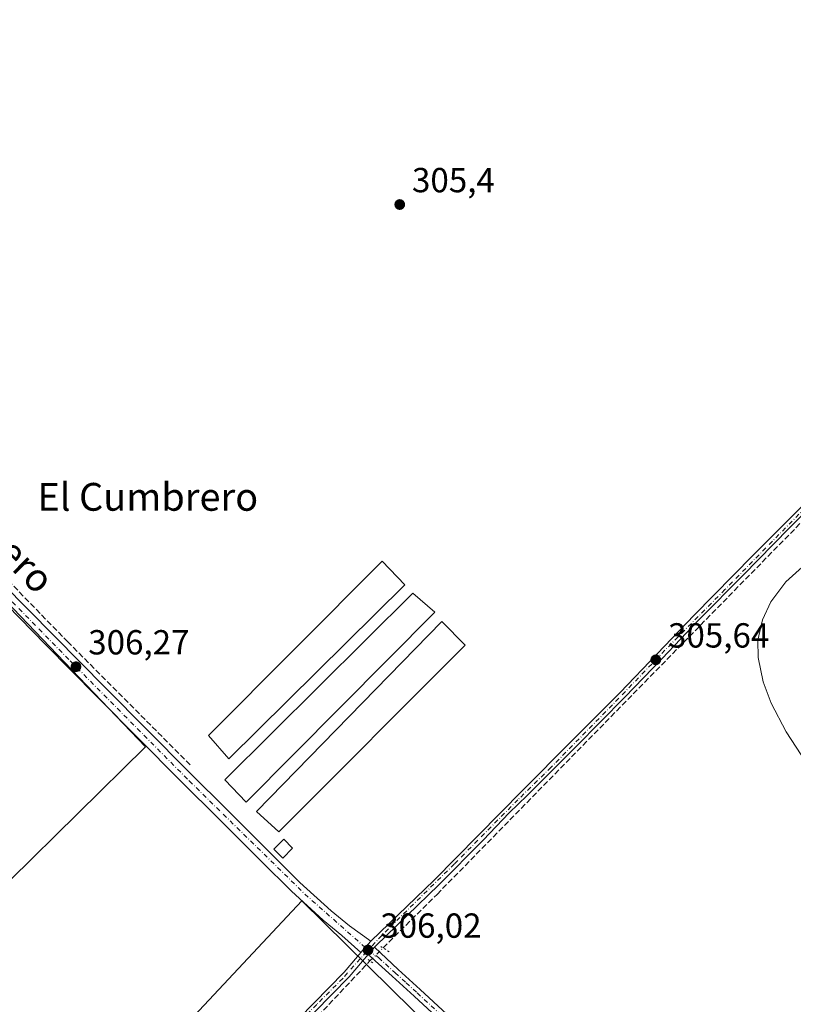
# Model space of a CAD drawing. Units: metres. Extents: x 577183 to 580645, y 4689533 to 4691885.
# Drawn here: x 579798 to 580021, y 4691398 to 4691681 of the extents above; entities that cross this region are included whole.
import ezdxf
from ezdxf.enums import TextEntityAlignment as Align

# ---------------------------------------------------------------- set-up
doc = ezdxf.new("R2010")
doc.units = ezdxf.units.M
doc.header["$MEASUREMENT"] = 0
for name, pattern in [('DGN Style 3', [2.307223458686699, 1.648016756204785, -0.6592067024819142]), ('DGN Style 4', [2.6384748266838614, 1.318413404963828, -0.6592067024819142, 0.001648016756204785, -0.6592067024819142]), ('DGN Style 5', [1.1536117293433497, 0.4944050268614355, -0.6592067024819142])]:
    doc.linetypes.add(name, pattern=pattern)
for name, color, linetype, lineweight in [('Corriente artificial lineal', 4, 'DGN Style 3', 13), ('Corriente artificial lineal oculto', 135, 'DGN Style 4', 13), ('Cultivos leñosos CxS', 92, 'Continuous', 0), ('Curva de nivel normal', 30, 'Continuous', 0), ('Edificación Cxs', 1, 'Continuous', 13), ('Edificación ligera Cxs', 1, 'Continuous', 0), ('Pista pavimentada Cxs', 135, 'Continuous', 0), ('Pista pavimentada eje', 135, 'DGN Style 4', 0), ('Puente lineal', 2, 'DGN Style 5', 0), ('Punto de cota en terreno', 7, 'Continuous', 0), ('Rótulo de punto de cota en terreno', 7, 'Continuous', 0), ('Texto cartográfico', 7, 'Continuous', 0)]:
    doc.layers.add(name, color=color, linetype=linetype, lineweight=lineweight)
doc.styles.add('Style-Arial', font='txt')

# ---------------------------------------------------------------- blocks, each defined once
blk = doc.blocks.new('*U17')
at = {"layer": 'Cultivos leñosos CxS', "color": 92, "linetype": 'Continuous', "lineweight": 0}
for points in [[(579917.5116999998, 4691389.9463, 305.403999999995), (579879.1469999999, 4691427.649599999, 305.8408000000054), (579801.7561999997, 4691344.9671, 306.6551000000036)], [(579756.1155000003, 4691395.238, 306.897299999997), (579834.1677999999, 4691471.967399999, 306.0432000000001), (579772.6519999999, 4691536.128900001, 306.3617999999988), (579688.6467000004, 4691618.149900001, 306.6450000000041), (579660.8652999997, 4691634.025, 306.7657999999938), (579581.4901999999, 4691680.988600001, 306.8549999999959)]]:
    blk.add_polyline3d(points, dxfattribs=at)
blk = doc.blocks.new('5PATER')
at = {"layer": 'Cultivos leñosos CxS', "linetype": 'Continuous', "lineweight": 0}
h = blk.add_hatch(color=51, dxfattribs=at)
edge = h.paths.add_edge_path()
edge.add_ellipse((0, 0), major_axis=(-0.1095731443231308, -0.1110710700762829), ratio=0.9994222409660322, start_angle=0, end_angle=360)

msp = doc.modelspace()

# ---------------------------------------------------------------- linework, layer by layer
at = {"layer": 'Corriente artificial lineal', "color": 4, "linetype": 'DGN Style 3', "lineweight": 13}
for points in [[(579688.4101, 4691623.1801, 306.4854999999953), (579710.0100999996, 4691603.610099999, 306.2727000000014), (579719.7301000003, 4691594.280099999, 306.3565999999992), (579729.3000999996, 4691584.800100001, 306.2418999999936), (579744.3601000002, 4691570.610099999, 306.1647999999986), (579759.2701000003, 4691556.270099999, 306.1294999999955), (579811.7100999998, 4691502.2601, 306.0712000000058), (579847.1601, 4691466.6801, 305.9545000000071)], [(579902.5800999999, 4691414.120100001, 305.8772999999928), (579918.1101000002, 4691429.540100001, 305.8512000000046), (580028.8800999997, 4691542.640100001, 305.4468000000052), (580070.8201000001, 4691583.140100001, 305.648000000001), (580086.2401000002, 4691599.120100001, 305.5767000000051), (580094.5450999998, 4691607.8913, 305.5451999999932), (580105.7899000002, 4691619.400699999, 305.4076000000059)], [(579818.8601000002, 4691328.720100001, 306.7991000000038), (579835.0301000001, 4691344.350099999, 305.8537999999971), (579856.9101, 4691365.960100001, 305.8470999999991), (579898.8000999996, 4691410.380100001, 305.9514000000054)]]:
    msp.add_polyline3d(points, dxfattribs=at)
at = {"layer": 'Corriente artificial lineal oculto', "color": 135, "linetype": 'DGN Style 4', "lineweight": 13, "extrusion": (0.009904894908023895, 0.00980008120455173, 0.9999029210204585), "elevation": 52025.96105968687, "flags": 128}
msp.add_lwpolyline([(579867.3200585751, 4691125.798460068), (579871.1006071188, 4691129.538639679)], dxfattribs=at)
at = {"layer": 'Cultivos leñosos CxS', "color": 92, "linetype": 'Continuous', "lineweight": 0}
for points in [[(579581.4901999999, 4691680.988600001, 306.8549999999959), (579660.8652999997, 4691634.025, 306.7657999999938), (579688.6467000004, 4691618.149900001, 306.6450000000041), (579772.6519999999, 4691536.128900001, 306.3617999999988), (579834.1677999999, 4691471.967399999, 306.0432000000001), (579756.1155000003, 4691395.238, 306.897299999997)], [(579948.4937000005, 4691264.178900001, 307.2214999999997), (579946.6158999996, 4691274.852399999, 307.4045999999944), (579943.3086000001, 4691280.144099999, 307.2909000000073), (579922.1419000002, 4691292.0503, 306.5752000000066), (579975.0586999999, 4691340.998299999, 305.2263999999996), (579943.9700999996, 4691368.1182, 305.3090999999986), (579878.4856000004, 4691303.956599999, 306.8334000000032), (579838.7980000004, 4691314.539899999, 307.207699999999), (579917.5116999998, 4691389.9463, 305.403999999995), (579879.1469999999, 4691427.649599999, 305.8408000000054), (579801.7561999997, 4691344.9671, 306.6551000000036), (579756.1155000003, 4691395.238, 306.897299999997), (579834.1677999999, 4691471.967399999, 306.0432000000001), (579772.6519999999, 4691536.128900001, 306.3617999999988), (579688.6467000004, 4691618.149900001, 306.6450000000041), (579660.8652999997, 4691634.025, 306.7657999999938), (579581.4901999999, 4691680.988600001, 306.8549999999959)], [(579948.4937000005, 4691264.178900001, 307.2214999999997), (579946.6158999996, 4691274.852399999, 307.4045999999944), (579943.3086000001, 4691280.144099999, 307.2909000000073), (579922.1419000002, 4691292.0503, 306.5752000000066), (579975.0586999999, 4691340.998299999, 305.2263999999996), (579943.9700999996, 4691368.1182, 305.3090999999986), (579878.4856000004, 4691303.956599999, 306.8334000000032), (579838.7980000004, 4691314.539899999, 307.207699999999), (579917.5116999998, 4691389.9463, 305.403999999995), (579879.1469999999, 4691427.649599999, 305.8408000000054), (579801.7561999997, 4691344.9671, 306.6551000000036), (579756.1155000003, 4691395.238, 306.897299999997), (579834.1677999999, 4691471.967399999, 306.0432000000001), (579772.6519999999, 4691536.128900001, 306.3617999999988), (579688.6467000004, 4691618.149900001, 306.6450000000041), (579660.8652999997, 4691634.025, 306.7657999999938), (579581.4901999999, 4691680.988600001, 306.8549999999959)], [(579801.7561999997, 4691344.9671, 306.6551000000036), (579879.1469999999, 4691427.649599999, 305.8408000000054), (579917.5116999998, 4691389.9463, 305.403999999995)]]:
    msp.add_polyline3d(points, dxfattribs=at)
at = {"layer": 'Curva de nivel normal', "color": 30, "linetype": 'Continuous', "lineweight": 0, "elevation": 305, "flags": 128}
msp.add_lwpolyline([(580025.8499999996, 4691465.300100001), (580018.5899999999, 4691476.290100001), (580014.2699999996, 4691484.530099999), (580011.9500000002, 4691490.640100001), (580010.5099999999, 4691497.640100001), (580010.4900000002, 4691502.720100001), (580011.7599999999, 4691508.5001), (580014.2199999997, 4691513.700099999), (580018.54, 4691519.470100001), (580026.0999999996, 4691526.300100001)], dxfattribs=at)
at = {"layer": 'Edificación Cxs', "color": 1, "linetype": 'Continuous', "lineweight": 13}
msp.add_polyline3d([(579876.5401, 4691442.840100001, 306.3396999999969), (579873.6801000005, 4691439.9801, 306.5213999999978), (579871.1501000002, 4691442.5101, 306.8368999999948), (579874.0100999996, 4691445.370100001, 306.3669999999984), (579876.5401, 4691442.840100001, 306.3396999999969)], dxfattribs=at)
msp.add_3dface([(579876.5401, 4691442.840100001, 306.8368999999948), (579873.6801000005, 4691439.9801, 306.8368999999948), (579871.1501000002, 4691442.5101, 306.8368999999948), (579874.0100999996, 4691445.370100001, 306.8368999999948)], dxfattribs=at)
at = {"layer": 'Edificación ligera Cxs', "color": 1, "linetype": 'Continuous', "lineweight": 0, "extrusion": (0.0004316349119247216, -0.0004339181905983746, 0.9999998127031359), "elevation": -1478.767076729606, "flags": 128}
msp.add_lwpolyline([(579932.3028491215, 4691876.9149411), (580135.3337062631, 4691672.810121884)], dxfattribs=at)
at = {"layer": 'Edificación ligera Cxs', "color": 1, "linetype": 'Continuous', "lineweight": 0}
for points in [[(579908.8727000002, 4691518.614600001, 306.5464000000065), (579858.2100999998, 4691468.5101, 306.228099999993), (579852.3201000001, 4691475.2301, 306.1707000000025), (579902.3526999997, 4691525.364600001, 306.7955999999977), (579908.8727000002, 4691518.614600001, 306.5464000000065)], [(579917.4396000003, 4691510.689300001, 305.9707000000053), (579863.1700999998, 4691456.0601, 305.9857999999949), (579857.0500999996, 4691462.4901, 305.8282000000036), (579911.1497, 4691516.159299999, 306.0947000000015), (579917.4396000003, 4691510.689300001, 305.9707000000053)], [(579926.2313000001, 4691501.259199999, 305.8561000000045), (579872.6001000004, 4691447.4801, 306.1258999999991), (579866.1001000004, 4691453.420100001, 305.9976000000024), (579919.5312999999, 4691508.009199999, 305.9900000000052), (579926.2313000001, 4691501.259199999, 305.8561000000045)]]:
    msp.add_polyline3d(points, dxfattribs=at)
for points in [[(579908.8727000002, 4691518.614600001, 306.7955999999977), (579858.2100999998, 4691468.5101, 306.7955999999977), (579852.3201000001, 4691475.2301, 306.7955999999977), (579902.3526999997, 4691525.364600001, 306.7955999999977)], [(579917.4396000003, 4691510.689300001, 306.0947000000015), (579863.1700999998, 4691456.0601, 306.0947000000015), (579857.0500999996, 4691462.4901, 306.0947000000015), (579911.1497, 4691516.159299999, 306.0947000000015)], [(579926.2313000001, 4691501.259199999, 306.1258999999991), (579872.6001000004, 4691447.4801, 306.1258999999991), (579866.1001000004, 4691453.420100001, 306.1258999999991), (579919.5312999999, 4691508.009199999, 306.1258999999991)]]:
    msp.add_3dface(points, dxfattribs=at)
at = {"layer": 'Pista pavimentada Cxs', "color": 135, "linetype": 'Continuous', "lineweight": 0, "extrusion": (-0.4798025006692892, 0.4204950473828816, 0.7700477098712551), "elevation": 1694715.794043922, "flags": 128}
msp.add_lwpolyline([(-3910420.99230863, -2045037.744409424), (-3910422.934886986, -2045037.762278146), (-3910425.396720125, -2045037.818548946)], dxfattribs=at)
msp.add_lwpolyline([(-3910420.99230863, -2045037.744409424), (-3910422.934886986, -2045037.762278146), (-3910425.396720125, -2045037.818548946)], dxfattribs=at)
at = {"layer": 'Pista pavimentada Cxs', "color": 135, "linetype": 'Continuous', "lineweight": 0}
for points in [[(579899.0201000003, 4691416.110099999, 305.8959999999934), (579917.2600999996, 4691433.630100001, 305.8215999999957), (579929.9700999996, 4691446.5101, 305.7945000000037), (579942.6801000005, 4691459.380100001, 305.8717999999935), (579956.7500999998, 4691473.4801, 305.7522999999928), (579970.8000999996, 4691487.600099999, 305.6064000000042), (579981.4700999996, 4691498.7301, 305.5798999999971), (579992.1101000002, 4691509.890100001, 305.5448000000033), (580009.0301000001, 4691527.0801, 305.5813000000053), (580026.0900999998, 4691544.130100001, 305.8267999999953), (580037.1601, 4691554.860099999, 305.4474999999948), (580048.2001, 4691565.620100001, 305.8136999999988), (580058.2801000001, 4691575.720100001, 305.8306000000011), (580068.3300999999, 4691585.840100001, 305.6987999999984), (580079.4801000003, 4691597.1601, 305.8123000000051), (580090.6300999997, 4691608.470100001, 305.5705000000016), (580104.8201000001, 4691622.4901, 305.4882000000071), (580119.0500999996, 4691636.470100001, 305.5427999999956), (580129.0100999996, 4691646.6801, 305.4011000000028), (580138.7600999996, 4691657.090100001, 305.1928000000044), (580141.6901000004, 4691660.4301, 305.1521000000066), (580144.6101000002, 4691663.770099999, 305.0528000000049), (580145.7050999999, 4691664.970100001, 305.0926000000036)], [(579896.1601, 4691412.7601, 305.943299999999), (579890.7001, 4691417.7401, 305.9005000000034), (579885.3701, 4691422.140100001, 305.9186999999947), (579876.2100999998, 4691430.440099999, 306.4260000000068), (579867.5000999998, 4691439.110099999, 306.077099999995), (579855.7500999998, 4691450.7501, 306.0200000000041), (579844.0401, 4691462.440099999, 305.9679999999935), (579832.1401000004, 4691474.4101, 306.2252000000008), (579820.2600999996, 4691486.380100001, 306.2773000000016), (579805.3800999997, 4691501.450099999, 306.145199999999), (579790.5000999998, 4691516.540100001, 306.2271999999939), (579777.2801000001, 4691530.140100001, 306.2393000000012), (579764.0900999998, 4691543.7301, 306.4948000000004), (579752.2600999996, 4691555.6601, 306.4121000000014), (579740.1901000004, 4691567.350099999, 306.4680999999982), (579724.8501000004, 4691581.7501, 306.7883000000002), (579709.4700999996, 4691596.1601, 306.998900000006), (579696.6101000002, 4691608.370100001, 306.8873000000021), (579683.8400999998, 4691620.2601, 306.8000000000029), (579676.6901000004, 4691625.200099999, 306.8220000000001), (579668.7901, 4691629.6801, 306.8006000000024), (579662.7533, 4691633.420100001, 306.8653999999952)], [(579686.0551000005, 4691623.0101, 306.6417999999976), (579699.0201000003, 4691610.940099999, 306.6628999999957), (579711.8800999997, 4691598.720100001, 306.6554999999935), (579727.2500999998, 4691584.3101, 306.4477999999945), (579742.6101000002, 4691569.890100001, 306.3687999999966), (579754.7301000003, 4691558.170100001, 306.446299999996), (579766.6001000004, 4691546.190099999, 306.7538000000059), (579779.8000999996, 4691532.590100001, 306.3218000000052), (579793.0100999996, 4691519.0001, 306.273000000001), (579807.8800999997, 4691503.920100001, 306.1428000000014), (579822.7600999996, 4691488.860099999, 306.478099999993), (579834.6401000004, 4691476.880100001, 306.4570999999996), (579846.5301000001, 4691464.920100001, 306.0295999999944), (579858.2301000003, 4691453.2401, 305.9277000000002), (579869.9801000003, 4691441.600099999, 306.5099000000046), (579878.6401000004, 4691432.9901, 305.9089999999997), (579887.6700999998, 4691424.800100001, 305.8366999999998), (579892.9401000004, 4691420.460100001, 305.8203999999969), (579899.0201000003, 4691416.110099999, 305.8959999999934)], [(579873.9700999996, 4691389.4101, 305.8438000000024), (579891.3601000002, 4691407.110099999, 306.0035000000062), (579895.1801000005, 4691411.620100001, 305.9464000000008), (579896.1601, 4691412.7601, 305.943299999999), (579897.4301000005, 4691414.2301, 305.9318999999959), (579899.0201000003, 4691416.110099999, 305.8959999999934), (579917.2600999996, 4691433.630100001, 305.8215999999957), (579929.9700999996, 4691446.5101, 305.7945000000037), (579942.6801000005, 4691459.380100001, 305.8717999999935), (579956.7500999998, 4691473.4801, 305.7522999999928), (579970.8000999996, 4691487.600099999, 305.6064000000042), (579981.4700999996, 4691498.7301, 305.5798999999971), (579992.1101000002, 4691509.890100001, 305.5448000000033), (580009.0301000001, 4691527.0801, 305.5813000000053), (580026.0900999998, 4691544.130100001, 305.8267999999953)], [(580027.4700999996, 4691542.7301, 305.6604999999981), (580019.6001000004, 4691534.970100001, 305.7014999999956), (580010.4200999998, 4691525.700099999, 305.5647999999928), (580006.4501, 4691521.540100001, 305.5344000000041), (579993.5201000003, 4691508.520099999, 305.6055999999954), (579982.8901000004, 4691497.370100001, 305.607999999993), (579972.2100999998, 4691486.2301, 305.6695999999938), (579958.1401000004, 4691472.100099999, 305.7997999999934), (579944.0800999999, 4691457.9901, 306.0271000000066), (579938.8601000002, 4691452.9801, 305.9744999999967), (579931.3601000002, 4691445.130100001, 305.8071000000054), (579918.6401000004, 4691432.2301, 305.811600000001), (579909.5000999998, 4691423.460100001, 305.7452999999951), (579900.4501, 4691414.770099999, 305.894100000005), (579900.0867, 4691414.3301, 305.8997999999993), (579899.5447000006, 4691413.697699999, 305.9106999999931), (579899.1801000005, 4691413.265100001, 305.9198000000033), (579898.2651000004, 4691412.200099999, 305.9477000000043), (579896.6801000005, 4691410.340100001, 305.9741000000067), (579892.8101000004, 4691405.780099999, 305.9667000000045), (579857.9801000003, 4691370.350099999, 305.9122000000062)], [(580027.4700999996, 4691542.7301, 305.6604999999981), (580019.6001000004, 4691534.970100001, 305.7014999999956), (580010.4200999998, 4691525.700099999, 305.5647999999928), (580006.4501, 4691521.540100001, 305.5344000000041), (579993.5201000003, 4691508.520099999, 305.6055999999954), (579982.8901000004, 4691497.370100001, 305.607999999993), (579972.2100999998, 4691486.2301, 305.6695999999938), (579958.1401000004, 4691472.100099999, 305.7997999999934), (579944.0800999999, 4691457.9901, 306.0271000000066), (579938.8601000002, 4691452.9801, 305.9744999999967), (579931.3601000002, 4691445.130100001, 305.8071000000054), (579918.6401000004, 4691432.2301, 305.811600000001), (579909.5000999998, 4691423.460100001, 305.7452999999951), (579900.4501, 4691414.770099999, 305.894100000005), (579900.0867, 4691414.3301, 305.8997999999993)], [(579793.0100999996, 4691519.0001, 306.273000000001), (579807.8800999997, 4691503.920100001, 306.1428000000014), (579822.7600999996, 4691488.860099999, 306.478099999993), (579834.6401000004, 4691476.880100001, 306.4570999999996), (579846.5301000001, 4691464.920100001, 306.0295999999944), (579858.2301000003, 4691453.2401, 305.9277000000002), (579869.9801000003, 4691441.600099999, 306.5099000000046), (579878.6401000004, 4691432.9901, 305.9089999999997), (579887.6700999998, 4691424.800100001, 305.8366999999998), (579892.9401000004, 4691420.460100001, 305.8203999999969), (579899.0201000003, 4691416.110099999, 305.8959999999934), (579897.4301000005, 4691414.2301, 305.9318999999959), (579896.1601, 4691412.7601, 305.943299999999), (579890.7001, 4691417.7401, 305.9005000000034), (579885.3701, 4691422.140100001, 305.9186999999947), (579876.2100999998, 4691430.440099999, 306.4260000000068), (579867.5000999998, 4691439.110099999, 306.077099999995), (579855.7500999998, 4691450.7501, 306.0200000000041), (579844.0401, 4691462.440099999, 305.9679999999935), (579832.1401000004, 4691474.4101, 306.2252000000008), (579820.2600999996, 4691486.380100001, 306.2773000000016), (579805.3800999997, 4691501.450099999, 306.145199999999), (579790.5000999998, 4691516.540100001, 306.2271999999939)], [(579924.3000999996, 4691388.440099999, 305.5577000000048), (579911.5100999996, 4691400.220100001, 305.6965000000055), (579905.1601, 4691406.040100001, 305.7874000000011), (579898.2651000004, 4691412.200099999, 305.9477000000043), (579899.1801000005, 4691413.265100001, 305.9198000000033), (579899.5447000006, 4691413.697699999, 305.9106999999931), (579900.0867, 4691414.3301, 305.8997999999993), (579906.9101, 4691407.960100001, 305.6463999999978), (579913.2701000003, 4691402.140100001, 305.6683000000049), (579926.0601000004, 4691390.360099999, 305.5981000000029)], [(579898.2651000004, 4691412.200099999, 305.9477000000043), (579899.1801000005, 4691413.265100001, 305.9198000000033), (579899.5447000006, 4691413.697699999, 305.9106999999931), (579900.0867, 4691414.3301, 305.8997999999993)], [(579898.2651000004, 4691412.200099999, 305.9477000000043), (579899.1801000005, 4691413.265100001, 305.9198000000033), (579899.5447000006, 4691413.697699999, 305.9106999999931), (579900.0867, 4691414.3301, 305.8997999999993)], [(579900.0867, 4691414.3301, 305.8997999999993), (579906.9101, 4691407.960100001, 305.6463999999978), (579913.2701000003, 4691402.140100001, 305.6683000000049), (579926.0601000004, 4691390.360099999, 305.5981000000029), (579938.8701, 4691378.610099999, 305.6088000000018), (579950.2500999998, 4691368.4901, 305.5439000000042), (579961.6700999998, 4691358.4301, 305.4762999999948), (579974.6501000002, 4691346.850099999, 305.4848999999958), (579987.6501000002, 4691335.290100001, 305.2526000000071), (580004.7701000003, 4691320.1501, 305.3966999999975), (580021.9200999998, 4691305.050100001, 305.3291999999929), (580032.5800999999, 4691295.710100001, 305.4977000000072), (580043.2401000002, 4691286.380100001, 305.4020000000019), (580047.2901, 4691282.7301, 305.4787000000069)], [(579898.2651000004, 4691412.200099999, 305.9477000000043), (579896.6801000005, 4691410.340100001, 305.9741000000067), (579892.8101000004, 4691405.780099999, 305.9667000000045), (579857.9801000003, 4691370.350099999, 305.9122000000062), (579846.9700999996, 4691359.0101, 305.9572999999946), (579835.9001000002, 4691347.6601, 305.9517000000051), (579829.5500999996, 4691341.690099999, 306.0268000000069), (579823.1300999997, 4691335.860099999, 306.2396000000008), (579819.9600999998, 4691332.9101, 306.5717000000004), (579816.9700999996, 4691329.840100001, 307.0371000000014), (579813.9133000001, 4691326.3101, 307.3255999999965)], [(579873.9700999996, 4691389.4101, 305.8438000000024), (579891.3601000002, 4691407.110099999, 306.0035000000062), (579895.1801000005, 4691411.620100001, 305.9464000000008), (579896.1601, 4691412.7601, 305.943299999999)], [(579924.3000999996, 4691388.440099999, 305.5577000000048), (579911.5100999996, 4691400.220100001, 305.6965000000055), (579905.1601, 4691406.040100001, 305.7874000000011), (579898.2651000004, 4691412.200099999, 305.9477000000043)]]:
    msp.add_polyline3d(points, dxfattribs=at)
at = {"layer": 'Pista pavimentada eje', "color": 135, "linetype": 'DGN Style 4', "lineweight": 0}
for points in [[(580143.8561000006, 4691661.1107, 305.0066999999981), (580142.8101000004, 4691659.940099999, 305.061400000006), (580131.0401, 4691647.120100001, 305.4177999999956), (580122.1300999997, 4691638.2401, 305.3849000000046), (580103.9101, 4691620.390100001, 305.4949999999953), (580087.0100999996, 4691603.5801, 305.6141000000061), (580074.5800999999, 4691590.4801, 305.6490999999951), (580062.1801000005, 4691578.100099999, 305.7755000000034), (580047.9401000004, 4691564.1501, 305.8313000000053), (580030.0000999998, 4691546.670100001, 305.8717000000034), (580014.6501000002, 4691531.1601, 305.6107000000048), (580000.9801000003, 4691517.210100001, 305.5945999999968), (579985.6101000002, 4691501.7301, 305.5558000000019), (579968.6201, 4691484.0701, 305.6244000000006), (579950.9600999998, 4691466.120100001, 305.8099999999977), (579941.3901000004, 4691456.770099999, 305.952099999995), (579923.0701000001, 4691438.2501, 305.8377000000037), (579904.0900999998, 4691419.640100001, 305.805600000007), (579898.2301000003, 4691413.520099999, 305.9323000000004)], [(579683.3674999997, 4691622.7937, 306.6928000000044), (579691.0401, 4691616.460100001, 306.6826000000001), (579735.3300999999, 4691574.360099999, 306.4680999999982), (579774.7200999996, 4691535.200099999, 306.5323999999964), (579812.5301000001, 4691496.6801, 306.2073999999994), (579846.7801000001, 4691462.170100001, 306.0342999999993), (579880.0601000004, 4691429.620100001, 306.0798000000068), (579898.2301000003, 4691413.520099999, 305.9323000000004)], [(579898.2301000003, 4691413.520099999, 305.9323000000004), (579897.7901, 4691413.0601, 305.9459000000061), (579890.9895000001, 4691405.372300001, 305.9964999999939), (579883.4600999998, 4691397.860099999, 305.8165000000009), (579865.8101000004, 4691379.8201, 305.8904999999941), (579849.3800999997, 4691362.7301, 305.9269000000059), (579840.0201000003, 4691353.390100001, 305.9318999999959), (579831.7600999996, 4691345.130100001, 305.9630999999936), (579826.0701000001, 4691339.530099999, 306.0834999999934), (579819.8000999996, 4691334.020099999, 306.4673000000039), (579815.7200999996, 4691329.840100001, 307.0981000000029), (579812.4612999996, 4691326.046900001, 307.3071000000054)], [(579898.2301000003, 4691413.520099999, 305.9323000000004), (579901.2418999998, 4691411.339299999, 305.8968000000023), (579906.0351, 4691407.0001, 305.7176999999938), (579909.2150999998, 4691404.090100001, 305.7079999999987), (579912.3901000004, 4691401.1801, 305.6545999999944), (579925.1801000005, 4691389.4001, 305.5678000000044), (579931.5850999998, 4691383.5251, 305.4820000000037), (579938.0000999998, 4691377.645099999, 305.4744999999967), (579949.3850999996, 4691367.520099999, 305.4146000000038), (579955.0950999996, 4691362.485099999, 305.3733000000066), (579960.8051000005, 4691357.4551, 305.3512000000046), (579967.2950999998, 4691351.665100001, 305.3635999999969), (579973.7851, 4691345.880100001, 305.3896999999997), (579986.7851, 4691334.3201, 305.2930000000051), (579995.3501000004, 4691326.7501, 305.3098999999929), (580003.9101, 4691319.1801, 305.4318999999959), (580012.4851000002, 4691311.6251, 305.3199000000022), (580021.0601000004, 4691304.075099999, 305.3714999999939), (580026.3951000003, 4691299.405099999, 305.4562000000006), (580031.7251000004, 4691294.735099999, 305.5939999999973), (580037.0450999998, 4691290.0701, 305.5954000000056), (580042.3750999998, 4691285.405099999, 305.5443999999989), (580046.8932999996, 4691281.3355, 305.6294000000053)]]:
    msp.add_polyline3d(points, dxfattribs=at)
at = {"layer": 'Puente lineal', "color": 2, "linetype": 'DGN Style 5', "lineweight": 0, "extrusion": (0.4918913588023495, 0.7171934953766943, 0.4936358792925591), "elevation": 3650051.74528815, "flags": 128}
msp.add_lwpolyline([(2175270.208910486, -2071467.742816383), (2175269.437907535, -2071467.757764604), (2175267.23093992, -2071467.90092257)], dxfattribs=at)
at = {"layer": 'Puente lineal', "color": 2, "linetype": 'DGN Style 5', "lineweight": 0, "extrusion": (0.01999500228421106, 0.00999750152187539, 0.9997500936969071), "elevation": 58803.33898726956, "flags": 128}
msp.add_lwpolyline([(3936786.94018779, -2616078.735093623), (3936786.340921569, -2616079.039274876), (3936785.093195627, -2616079.678950158)], dxfattribs=at)

# ---------------------------------------------------------------- block references
at = {"layer": 'Cultivos leñosos CxS', "color": 92, "linetype": 'Continuous', "lineweight": 0}
msp.add_blockref('*U17', (0, 0), dxfattribs=at)
at = {"layer": 'Punto de cota en terreno', "color": 7, "linetype": 'Continuous', "lineweight": 0, "xscale": 10, "yscale": 10, "zscale": 10}
for p in [(579907.3700000001, 4691628.02, 305.3999999999942), (579981.0800000001, 4691497.02, 305.6399999999995), (579814.1600000003, 4691495.039999999, 306.2700000000041), (579898.2400000002, 4691413.52, 306.0200000000041)]:
    msp.add_blockref('5PATER', p, dxfattribs=at)

# ---------------------------------------------------------------- texts
at = {"layer": 'Rótulo de punto de cota en terreno', "color": 7, "linetype": 'Continuous', "lineweight": 0, "style": 'Style-Arial'}
for s, p in [('305,4', (579910.8978000004, 4691631.547800001)), ('305,64', (579984.6078000005, 4691500.547800001)), ('306,27', (579817.6878000004, 4691498.5678)), ('306,02', (579901.7677999996, 4691417.047800001))]:
    msp.add_text(s, height=7.000000000000002, dxfattribs=at).set_placement(p)
at = {"layer": 'Texto cartográfico', "color": 7, "linetype": 'Continuous', "lineweight": 0, "style": 'Style-Arial'}
msp.add_text('Camino del Cumbrero', height=8, rotation=315.1215436303922, dxfattribs=at).set_placement((579766.1803793425, 4691557.710494829), align=Align.MIDDLE_CENTER)
msp.add_text('El Cumbrero', height=8, dxfattribs=at).set_placement((579834.8409060979, 4691543.91015), align=Align.MIDDLE_CENTER)

doc.saveas('drawing.dxf')
